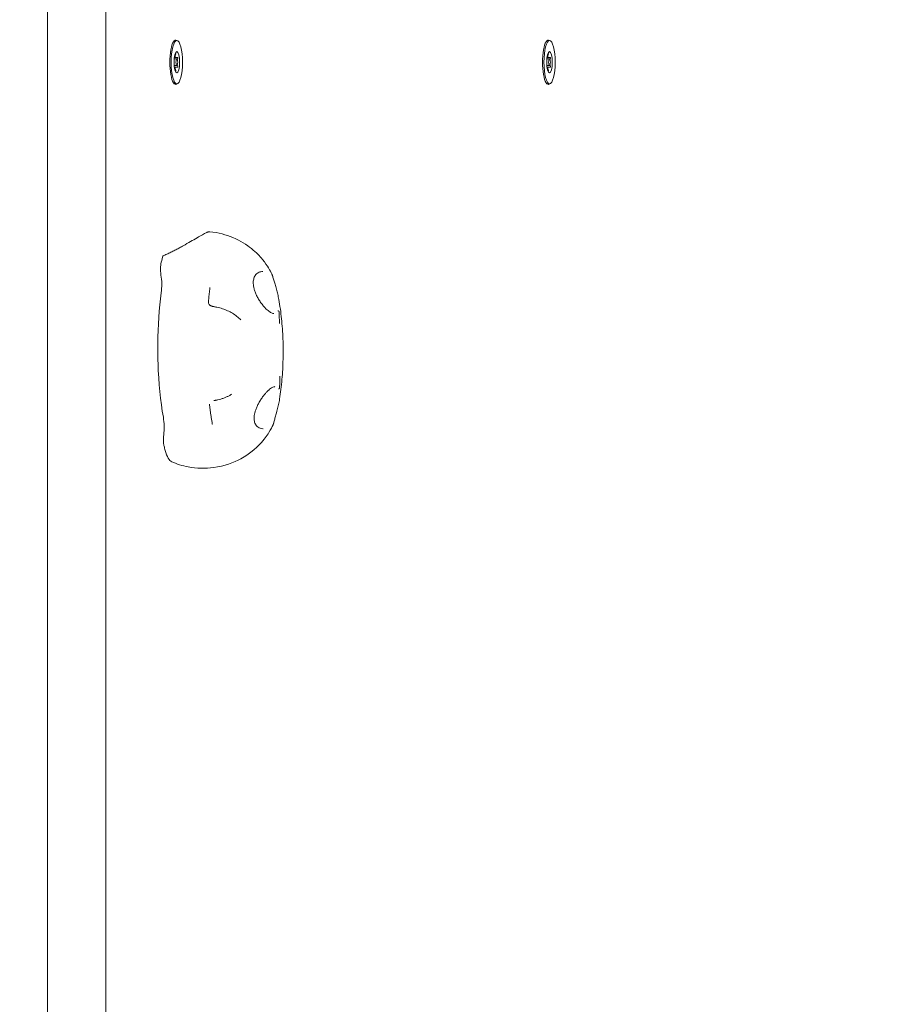
# Model space of a CAD drawing. Units: millimetres. Extents: x 26725 to 55112, y 17634 to 36015.
# Drawn here: x 35787 to 36183, y 28642 to 29086 of the extents above; entities that cross this region are included whole.
import ezdxf

# ---------------------------------------------------------------- set-up
doc = ezdxf.new("R2010")
doc.units = ezdxf.units.MM
doc.header["$LTSCALE"] = 200
doc.layers.add('Dimension (ISO)', color=7, linetype='Continuous', lineweight=18)
doc.layers.add('Visible (ISO)', color=7, linetype='Continuous', lineweight=18)
doc.styles.add('Note Text (ISO)', font='tahoma.ttf')
doc.dimstyles.new('Aplay Dimension Styles M', dxfattribs={"dimscale": 200, "dimtxt": 2.5, "dimasz": 2.5, "dimexe": 3.175, "dimexo": 2, "dimgap": 0.762, "dimtad": 1, "dimdec": 1, "dimlfac": 0.001, "dimzin": 0, "dimdsep": 46, "dimtxsty": 'Note Text (ISO)', "dimcen": 0.09, "dimdle": 10, "dimclrd": 256, "dimclre": 256, "dimclrt": 7, "dimadec": 0, "dimazin": 0, "dimtfac": 1.40208, "dimtofl": 0, "dimtmove": 0, "dimatfit": 3, "dimfxl": 1, "dimtolj": 1, "dimtzin": 0, "dimlwd": -1, "dimlwe": -1, "dimarcsym": 0})

# ---------------------------------------------------------------- blocks, each defined once
blk = doc.blocks.new('*D51')
at = {"layer": 'Defpoints', "color": 0, "transparency": 16777216}
for p in [(54958.81, 29223.59), (30003.4, 24126.22), (54958.81, 19985.35)]:
    blk.add_point(p, dxfattribs=at)
at = {"layer": 'Dimension (ISO)', "transparency": 16777216}
for p, q in [((54958.81, 28823.59), (54958.81, 19350.35)), ((30003.4, 23726.22), (30003.4, 19350.35)), ((30503.4, 19985.35), (54458.81, 19985.35))]:
    blk.add_line(p, q, dxfattribs=at)
for points in [[(30503.4, 20068.69), (30503.4, 19902.02), (30003.4, 19985.35)], [(54458.81, 20068.69), (54458.81, 19902.02), (54958.81, 19985.35)]]:
    blk.add_solid(points, dxfattribs=at)
at = {"layer": 'Dimension (ISO)', "color": 7, "transparency": 16777216, "insert": (42481.1, 20795.25), "char_height": 500, "attachment_point": 2, "style": 'Note Text (ISO)'}
blk.add_mtext('\\A1;\\fTahoma|b0|i0;{\\H497.4619;25.0 m (INSIDE EDGE)}', dxfattribs=at)

msp = doc.modelspace()

# ---------------------------------------------------------------- linework, layer by layer
at = {"layer": 'Visible (ISO)'}
for p, q in [((35799.25, 28117.28), (35799.25, 29317.28)), ((35825.57, 29314.78), (35825.57, 28119.78)), ((35857.64, 29077.08), (35856.87, 29077.08)), ((36025.87, 29077.08), (36025.11, 29077.08)), ((35857.64, 29068.78), (35856.46, 29068.78)), ((35857.19, 29069.47), (35856.53, 29069.47)), ((36025.87, 29068.78), (36024.69, 29068.78)), ((36025.43, 29069.47), (36024.76, 29069.47)), ((35857.64, 29065.78), (35856.46, 29065.78)), ((35857.19, 29065.09), (35856.53, 29065.09)), ((36025.87, 29065.78), (36024.69, 29065.78)), ((36025.43, 29065.09), (36024.76, 29065.09)), ((35857.64, 29057.48), (35856.87, 29057.48)), ((36025.87, 29057.48), (36025.11, 29057.48))]:
    msp.add_line(p, q, dxfattribs=at)
for centre, major_axis, ratio, start_param, end_param in [((35857.07, 29067.28), (0, -10), 0.258819, 2.941258, 6.48352), ((35856.87, 29067.28), (0, 9.8), 0.258819, 0, 0.234751), ((36025.3, 29067.28), (0, -10), 0.258819, 2.941258, 6.48352), ((36025.11, 29067.28), (0, 9.8), 0.258819, 0, 0.234751), ((35856.87, 29067.28), (0, -9.8), 0.258819, 6.048434, 6.283185), ((36025.11, 29067.28), (0, -9.8), 0.258819, 6.048434, 6.283185), ((35863.29, 28938.11), (0, 62.45), 0.258819, 0.852561, 0.914187), ((35848.76, 28966.79), (0, 8), 0.258819, 4.240163, 5.294014), ((35893.67, 28961.41), (4.26, 11.1), 0.568638, 0.214706, 0.282868), ((35863.29, 28938.11), (0, 55.05), 0.258819, 1.09857, 1.531654), ((35863.29, 28938.11), (0, 55.05), 0.258819, 1.695245, 2.172762), ((35849.84, 28902.41), (0, 8), 0.258819, 4.260503, 5.314354), ((35894.02, 28913.38), (3.98, -11.36), 0.581748, 6.057815, 6.08212), ((35863.29, 28938.11), (0, 62.45), 0.258819, 2.357145, 2.401084), ((35855.91, 28906.91), (0, -20.17), 0.258819, 5.542677, 6.170801)]:
    msp.add_ellipse(centre, major_axis=major_axis, ratio=ratio, start_param=start_param, end_param=end_param, dxfattribs=at)
for centre, major_axis in [((35857.64, 29067.28), (0, -9.8)), ((36025.87, 29067.28), (0, -9.8)), ((35857.64, 29067.28), (0, -4.8)), ((36025.87, 29067.28), (0, -4.8)), ((35857.64, 29067.28), (0, 1.5)), ((36025.87, 29067.28), (0, 1.5))]:
    msp.add_ellipse(centre, major_axis=major_axis, ratio=0.258819, dxfattribs=at)
for points, weights in [([(35857.01, 29071.09), (35856.89, 29070.91), (35856.78, 29070.74)], [1.16190959225, 1.19645228032, 1.22825345621]), ([(35856.87, 29070.19), (35856.99, 29070.59), (35857.18, 29071.09)], [1.3387677137, 1.26180204953, 1.16190959225]), ([(35857.91, 29069.47), (35857.49, 29069.47), (35857.19, 29069.47)], [1.16190959225, 1.26180204953, 1.3387677137]), ([(35857.81, 29068.63), (35857.89, 29068.76), (35857.99, 29068.91)], [1.21363755773, 1.18859143618, 1.16190959225]), ([(36025.24, 29071.09), (36025.12, 29070.91), (36025.01, 29070.74)], [1.16190959225, 1.19645228031, 1.2282534562]), ([(36025.1, 29070.19), (36025.22, 29070.59), (36025.41, 29071.09)], [1.3387677137, 1.26180204953, 1.16190959225]), ([(36026.14, 29069.47), (36025.72, 29069.47), (36025.43, 29069.47)], [1.16190959225, 1.26180204953, 1.3387677137]), ([(36026.04, 29068.63), (36026.13, 29068.76), (36026.22, 29068.91)], [1.21363755773, 1.18859143618, 1.16190959225]), ([(35856.78, 29063.82), (35856.89, 29063.65), (35857.01, 29063.47)], [1.22825345624, 1.19645228034, 1.16190959225]), ([(35857.18, 29063.47), (35856.99, 29063.97), (35856.87, 29064.37)], [1.16190959225, 1.26180204953, 1.3387677137]), ([(35857.19, 29065.09), (35857.49, 29065.09), (35857.91, 29065.09)], [1.3387677137, 1.26180204953, 1.16190959225]), ([(35857.99, 29065.66), (35857.89, 29065.8), (35857.81, 29065.93)], [1.16190959225, 1.18859143617, 1.21363755771]), ([(36025.01, 29063.82), (36025.12, 29063.65), (36025.24, 29063.47)], [1.22825345625, 1.19645228034, 1.16190959225]), ([(36025.41, 29063.47), (36025.22, 29063.97), (36025.1, 29064.37)], [1.16190959225, 1.26180204953, 1.3387677137]), ([(36025.43, 29065.09), (36025.72, 29065.09), (36026.14, 29065.09)], [1.3387677137, 1.26180204953, 1.16190959225]), ([(36026.22, 29065.66), (36026.13, 29065.8), (36026.04, 29065.93)], [1.16190959225, 1.18859143617, 1.21363755771])]:
    msp.add_rational_spline(points, weights, degree=2, dxfattribs=at)
for points, knots in [([(35856.87, 29070.19), (35856.84, 29070.1), (35856.82, 29070.01), (35856.81, 29069.82), (35856.82, 29069.73), (35856.88, 29069.59), (35856.93, 29069.54), (35857.06, 29069.48), (35857.13, 29069.47), (35857.19, 29069.47)], [0.1081952, 0.1081952, 0.1081952, 0.1081952, 0.141144, 0.141144, 0.1824413, 0.1824413, 0.2237386, 0.2237386, 0.2566874, 0.2566874, 0.2566874, 0.2566874]), ([(35857.01, 29071.09), (35857.03, 29071.12), (35857.04, 29071.14), (35857.08, 29071.19), (35857.11, 29071.23), (35857.16, 29071.27), (35857.18, 29071.28), (35857.2, 29071.28), (35857.21, 29071.27), (35857.22, 29071.23), (35857.21, 29071.19), (35857.19, 29071.14), (35857.19, 29071.12), (35857.18, 29071.09)], [0.02549892, 0.02549892, 0.02549892, 0.02549892, 0.03388375, 0.03388375, 0.04947642, 0.04947642, 0.06506908, 0.06506908, 0.08066175, 0.08066175, 0.09625441, 0.09625441, 0.10463924, 0.10463924, 0.10463924, 0.10463924]), ([(35857.91, 29069.47), (35857.93, 29069.47), (35857.94, 29069.47), (35857.99, 29069.45), (35858.02, 29069.43), (35858.07, 29069.37), (35858.08, 29069.33), (35858.09, 29069.24), (35858.09, 29069.18), (35858.07, 29069.08), (35858.05, 29069.02), (35858.02, 29068.95), (35858.01, 29068.93), (35857.99, 29068.91)], [0.02549892, 0.02549892, 0.02549892, 0.02549892, 0.03388375, 0.03388375, 0.04947642, 0.04947642, 0.06506908, 0.06506908, 0.08066175, 0.08066175, 0.09625441, 0.09625441, 0.10463924, 0.10463924, 0.10463924, 0.10463924]), ([(36025.1, 29070.19), (36025.08, 29070.1), (36025.06, 29070.01), (36025.04, 29069.82), (36025.05, 29069.73), (36025.11, 29069.59), (36025.17, 29069.54), (36025.29, 29069.48), (36025.36, 29069.47), (36025.43, 29069.47)], [0.1081952, 0.1081952, 0.1081952, 0.1081952, 0.141144, 0.141144, 0.1824413, 0.1824413, 0.2237386, 0.2237386, 0.2566874, 0.2566874, 0.2566874, 0.2566874]), ([(36025.24, 29071.09), (36025.26, 29071.12), (36025.27, 29071.14), (36025.31, 29071.19), (36025.34, 29071.23), (36025.39, 29071.27), (36025.41, 29071.28), (36025.44, 29071.28), (36025.45, 29071.27), (36025.45, 29071.23), (36025.44, 29071.19), (36025.43, 29071.14), (36025.42, 29071.12), (36025.41, 29071.09)], [0.02549892, 0.02549892, 0.02549892, 0.02549892, 0.03388375, 0.03388375, 0.04947642, 0.04947642, 0.06506908, 0.06506908, 0.08066175, 0.08066175, 0.09625441, 0.09625441, 0.10463924, 0.10463924, 0.10463924, 0.10463924]), ([(36026.14, 29069.47), (36026.16, 29069.47), (36026.18, 29069.47), (36026.22, 29069.45), (36026.25, 29069.43), (36026.3, 29069.37), (36026.31, 29069.33), (36026.33, 29069.24), (36026.33, 29069.18), (36026.31, 29069.08), (36026.29, 29069.02), (36026.25, 29068.95), (36026.24, 29068.93), (36026.22, 29068.91)], [0.02549892, 0.02549892, 0.02549892, 0.02549892, 0.03388375, 0.03388375, 0.04947642, 0.04947642, 0.06506908, 0.06506908, 0.08066175, 0.08066175, 0.09625441, 0.09625441, 0.10463924, 0.10463924, 0.10463924, 0.10463924]), ([(35857.19, 29065.09), (35857.13, 29065.09), (35857.06, 29065.08), (35856.93, 29065.02), (35856.88, 29064.97), (35856.82, 29064.83), (35856.81, 29064.74), (35856.82, 29064.55), (35856.84, 29064.46), (35856.87, 29064.37)], [0.1081952, 0.1081952, 0.1081952, 0.1081952, 0.141144, 0.141144, 0.1824413, 0.1824413, 0.2237386, 0.2237386, 0.2566874, 0.2566874, 0.2566874, 0.2566874]), ([(35857.18, 29063.47), (35857.19, 29063.45), (35857.19, 29063.42), (35857.21, 29063.37), (35857.22, 29063.34), (35857.21, 29063.29), (35857.2, 29063.28), (35857.18, 29063.28), (35857.16, 29063.29), (35857.11, 29063.34), (35857.08, 29063.37), (35857.04, 29063.42), (35857.03, 29063.45), (35857.01, 29063.47)], [0.02549892, 0.02549892, 0.02549892, 0.02549892, 0.03388375, 0.03388375, 0.04947642, 0.04947642, 0.06506908, 0.06506908, 0.08066175, 0.08066175, 0.09625441, 0.09625441, 0.10463924, 0.10463924, 0.10463924, 0.10463924]), ([(35857.99, 29065.66), (35858.01, 29065.63), (35858.02, 29065.61), (35858.05, 29065.54), (35858.07, 29065.49), (35858.09, 29065.38), (35858.09, 29065.33), (35858.08, 29065.24), (35858.07, 29065.19), (35858.02, 29065.13), (35857.99, 29065.11), (35857.94, 29065.1), (35857.93, 29065.09), (35857.91, 29065.09)], [0.02549892, 0.02549892, 0.02549892, 0.02549892, 0.03388375, 0.03388375, 0.04947642, 0.04947642, 0.06506908, 0.06506908, 0.08066175, 0.08066175, 0.09625441, 0.09625441, 0.10463924, 0.10463924, 0.10463924, 0.10463924]), ([(36025.43, 29065.09), (36025.36, 29065.09), (36025.29, 29065.08), (36025.17, 29065.02), (36025.11, 29064.97), (36025.05, 29064.83), (36025.04, 29064.74), (36025.06, 29064.55), (36025.08, 29064.46), (36025.1, 29064.37)], [0.1081952, 0.1081952, 0.1081952, 0.1081952, 0.141144, 0.141144, 0.1824413, 0.1824413, 0.2237386, 0.2237386, 0.2566874, 0.2566874, 0.2566874, 0.2566874]), ([(36025.41, 29063.47), (36025.42, 29063.45), (36025.43, 29063.42), (36025.44, 29063.37), (36025.45, 29063.34), (36025.45, 29063.29), (36025.44, 29063.28), (36025.41, 29063.28), (36025.39, 29063.29), (36025.34, 29063.34), (36025.31, 29063.37), (36025.27, 29063.42), (36025.26, 29063.45), (36025.24, 29063.47)], [0.02549892, 0.02549892, 0.02549892, 0.02549892, 0.03388375, 0.03388375, 0.04947642, 0.04947642, 0.06506908, 0.06506908, 0.08066175, 0.08066175, 0.09625441, 0.09625441, 0.10463924, 0.10463924, 0.10463924, 0.10463924]), ([(36026.22, 29065.66), (36026.24, 29065.63), (36026.25, 29065.61), (36026.29, 29065.54), (36026.31, 29065.49), (36026.33, 29065.38), (36026.33, 29065.33), (36026.31, 29065.24), (36026.3, 29065.19), (36026.25, 29065.13), (36026.22, 29065.11), (36026.18, 29065.1), (36026.16, 29065.09), (36026.14, 29065.09)], [0.02549892, 0.02549892, 0.02549892, 0.02549892, 0.03388375, 0.03388375, 0.04947642, 0.04947642, 0.06506908, 0.06506908, 0.08066175, 0.08066175, 0.09625441, 0.09625441, 0.10463924, 0.10463924, 0.10463924, 0.10463924]), ([(35872.53, 28990.73), (35872.37, 28990.74), (35872.25, 28990.74), (35872.03, 28990.72), (35871.95, 28990.7), (35871.76, 28990.66), (35871.68, 28990.64), (35871.42, 28990.55), (35871.29, 28990.49), (35870.75, 28990.24), (35870.28, 28989.99), (35869.04, 28989.3), (35868.29, 28988.87), (35866.58, 28987.87), (35865.62, 28987.31), (35863.58, 28986.13), (35862.5, 28985.51), (35861, 28984.67), (35860.62, 28984.45), (35860.23, 28984.24)], [2.579123, 2.579123, 2.579123, 2.579123, 2.604837, 2.604837, 2.637444, 2.637444, 2.690626, 2.690626, 2.838061, 2.838061, 3.232016, 3.232016, 3.62597, 3.62597, 4.019925, 4.019925, 4.41388, 4.41388, 4.548896, 4.548896, 4.548896, 4.548896]), ([(35872.53, 28990.73), (35876.33, 28990.37), (35879.92, 28989.38), (35886.44, 28986.64), (35889.2, 28984.83), (35893.53, 28981.35), (35895.1, 28979.67), (35897.51, 28976.74), (35898.37, 28975.46), (35899.69, 28973.28), (35900.16, 28972.36), (35900.6, 28971.44), (35900.66, 28971.3), (35900.72, 28971.16)], [6.3322753, 6.3322753, 6.3322753, 6.3322753, 6.4161674, 6.4161674, 6.512753, 6.512753, 6.6120202, 6.6120202, 6.7112874, 6.7112874, 6.8105546, 6.8105546, 6.8286114, 6.8286114, 6.8286114, 6.8286114]), ([(35860.23, 28984.24), (35859.65, 28983.91), (35859.06, 28983.59), (35857.88, 28982.96), (35857.28, 28982.65), (35856.09, 28982.04), (35855.49, 28981.75), (35854.3, 28981.17), (35853.72, 28980.88), (35852.55, 28980.34), (35851.98, 28980.08), (35851.42, 28979.82)], [0, 0, 0, 0, 0.205085, 0.205085, 0.410171, 0.410171, 0.615256, 0.615256, 0.820342, 0.820342, 1.025427, 1.025427, 1.025427, 1.025427]), ([(35851.42, 28979.82), (35851.37, 28979.8), (35851.31, 28979.74), (35851.21, 28979.53), (35851.16, 28979.38), (35851.12, 28979.21)], [0.0864763, 0.0864763, 0.0864763, 0.0864763, 0.1519075, 0.1519075, 0.2229994, 0.2229994, 0.2229994, 0.2229994]), ([(35850.49, 28976.23), (35850.41, 28975.85), (35850.35, 28975.41), (35850.28, 28974.43), (35850.27, 28973.9), (35850.29, 28972.99), (35850.32, 28972.6), (35850.39, 28971.86), (35850.43, 28971.51), (35850.49, 28971.19)], [0, 0, 0, 0, 0.1465468, 0.1465468, 0.3035505, 0.3035505, 0.4217161, 0.4217161, 0.5384348, 0.5384348, 0.5384348, 0.5384348]), ([(35898, 28955.85), (35897.64, 28956.19), (35897.29, 28956.57), (35896.57, 28957.39), (35896.21, 28957.84), (35895.49, 28958.82), (35895.14, 28959.33), (35894.48, 28960.4), (35894.16, 28960.96), (35893.6, 28962.06), (35893.35, 28962.61), (35892.92, 28963.68), (35892.74, 28964.2), (35892.46, 28965.19), (35892.35, 28965.65), (35892.2, 28966.53), (35892.16, 28966.94), (35892.12, 28967.72), (35892.13, 28968.08), (35892.19, 28968.76), (35892.25, 28969.09), (35892.4, 28969.7), (35892.49, 28969.98), (35892.73, 28970.53), (35892.88, 28970.79), (35893.22, 28971.28), (35893.42, 28971.5), (35893.87, 28971.92), (35894.13, 28972.1), (35894.65, 28972.39), (35894.91, 28972.5), (35895.44, 28972.66), (35895.72, 28972.72), (35896, 28972.75)], [0, 0, 0, 0, 0.184856, 0.184856, 0.378761, 0.378761, 0.577153, 0.577153, 0.773042, 0.773042, 0.958823, 0.958823, 1.129206, 1.129206, 1.283146, 1.283146, 1.423312, 1.423312, 1.554173, 1.554173, 1.680847, 1.680847, 1.808625, 1.808625, 1.942938, 1.942938, 2.089281, 2.089281, 2.252119, 2.252119, 2.396802, 2.396802, 2.541486, 2.541486, 2.541486, 2.541486]), ([(35900.72, 28971.16), (35900.74, 28971.13), (35900.75, 28971.09), (35900.78, 28971.01), (35900.8, 28970.98), (35900.83, 28970.9), (35900.84, 28970.86), (35900.87, 28970.78), (35900.88, 28970.74), (35900.91, 28970.66), (35900.92, 28970.62), (35900.93, 28970.58)], [0.8156434, 0.8156434, 0.8156434, 0.8156434, 0.83109444, 0.83109444, 0.84654548, 0.84654548, 0.86199652, 0.86199652, 0.87744756, 0.87744756, 0.8928986, 0.8928986, 0.8928986, 0.8928986]), ([(35900.93, 28970.58), (35901.01, 28970.33), (35901.08, 28970.07), (35901.24, 28969.51), (35901.33, 28969.22), (35901.5, 28968.62), (35901.59, 28968.31), (35901.78, 28967.68), (35901.87, 28967.35), (35902.06, 28966.69), (35902.16, 28966.35), (35902.26, 28966.01)], [0, 0, 0, 0, 0.1082614, 0.1082614, 0.2165228, 0.2165228, 0.3247841, 0.3247841, 0.4330455, 0.4330455, 0.5413069, 0.5413069, 0.5413069, 0.5413069]), ([(35872.56, 28965.17), (35872.57, 28965.2), (35872.57, 28965.22), (35872.57, 28965.27), (35872.58, 28965.3), (35872.58, 28965.35), (35872.59, 28965.37), (35872.59, 28965.42), (35872.59, 28965.45), (35872.6, 28965.5), (35872.6, 28965.52), (35872.6, 28965.55)], [5.1530238, 5.1530238, 5.1530238, 5.1530238, 5.16469561, 5.16469561, 5.17636742, 5.17636742, 5.18803923, 5.18803923, 5.19971103, 5.19971103, 5.21138284, 5.21138284, 5.21138284, 5.21138284]), ([(35902.26, 28966.01), (35902.36, 28965.63), (35902.47, 28965.24), (35902.68, 28964.46), (35902.79, 28964.07), (35902.99, 28963.28), (35903.09, 28962.89), (35903.27, 28962.1), (35903.36, 28961.71), (35903.52, 28960.94), (35903.6, 28960.56), (35903.67, 28960.19)], [6.3625885, 6.3625885, 6.3625885, 6.3625885, 6.4835656, 6.4835656, 6.6045426, 6.6045426, 6.7255197, 6.7255197, 6.8464968, 6.8464968, 6.9674738, 6.9674738, 6.9674738, 6.9674738]), ([(35872.56, 28965.17), (35872.51, 28964.79), (35872.46, 28964.41), (35872.37, 28963.64), (35872.32, 28963.25), (35872.23, 28962.47), (35872.18, 28962.08), (35872.09, 28961.29), (35872.05, 28960.9), (35871.97, 28960.11), (35871.93, 28959.71), (35871.89, 28959.31)], [1.0741057, 1.0741057, 1.0741057, 1.0741057, 1.0956301, 1.0956301, 1.1171544, 1.1171544, 1.1386788, 1.1386788, 1.1602032, 1.1602032, 1.1817276, 1.1817276, 1.1817276, 1.1817276]), ([(35871.89, 28959.31), (35871.87, 28959.1), (35871.88, 28958.89), (35871.96, 28958.5), (35872.03, 28958.33), (35872.2, 28958.01), (35872.3, 28957.88), (35872.52, 28957.63), (35872.62, 28957.55), (35872.83, 28957.4), (35872.91, 28957.36), (35873.05, 28957.29), (35873.1, 28957.27), (35873.2, 28957.22), (35873.24, 28957.21), (35873.39, 28957.16), (35873.46, 28957.13), (35873.69, 28957.07), (35873.84, 28957.03), (35874.2, 28956.94), (35874.41, 28956.89), (35874.84, 28956.79), (35875.07, 28956.74), (35875.45, 28956.66), (35875.6, 28956.63), (35875.75, 28956.61)], [0.0011081, 0.0011081, 0.0011081, 0.0011081, 0.0035917, 0.0035917, 0.0065112, 0.0065112, 0.0105883, 0.0105883, 0.0172787, 0.0172787, 0.0281734, 0.0281734, 0.0408094, 0.0408094, 0.0589233, 0.0589233, 0.1063926, 0.1063926, 0.1787499, 0.1787499, 0.2511072, 0.2511072, 0.3197376, 0.3197376, 0.3628944, 0.3628944, 0.3628944, 0.3628944]), ([(35875.75, 28956.61), (35876.58, 28956.44), (35877.4, 28956.23), (35878.99, 28955.72), (35879.77, 28955.42), (35881.28, 28954.74), (35882.01, 28954.35), (35883.42, 28953.5), (35884.09, 28953.03), (35885.37, 28952.03), (35885.98, 28951.49), (35886.55, 28950.91)], [0, 0, 0, 0, 0.278513, 0.278513, 0.557025, 0.557025, 0.835538, 0.835538, 1.11405, 1.11405, 1.392563, 1.392563, 1.392563, 1.392563]), ([(35904.01, 28915.18), (35904.48, 28918.08), (35904.83, 28921.03), (35905.36, 28927.03), (35905.52, 28930.08), (35905.66, 28936.21), (35905.64, 28939.29), (35905.41, 28945.39), (35905.2, 28948.43), (35904.59, 28954.38), (35904.19, 28957.31), (35903.67, 28960.19)], [4.130133, 4.130133, 4.130133, 4.130133, 4.364066, 4.364066, 4.598, 4.598, 4.831934, 4.831934, 5.065868, 5.065868, 5.299802, 5.299802, 5.299802, 5.299802]), ([(35901.49, 28953.77), (35901.33, 28953.77), (35901.15, 28953.8), (35900.76, 28953.91), (35900.54, 28953.99), (35900.09, 28954.22), (35899.84, 28954.36), (35899.34, 28954.7), (35899.08, 28954.9), (35898.54, 28955.34), (35898.27, 28955.59), (35898, 28955.85)], [5.9155908, 5.9155908, 5.9155908, 5.9155908, 6.059286, 6.059286, 6.2029811, 6.2029811, 6.3466763, 6.3466763, 6.4903714, 6.4903714, 6.6340666, 6.6340666, 6.6340666, 6.6340666]), ([(35903.26, 28955.02), (35903.26, 28955.02), (35903.26, 28955.02), (35903.32, 28955.03), (35903.38, 28955.02), (35903.5, 28954.98), (35903.55, 28954.95), (35903.65, 28954.88), (35903.7, 28954.84), (35903.77, 28954.74), (35903.79, 28954.68), (35903.81, 28954.63)], [-0.00031842, -0.00031842, -0.00031842, -0.00031842, 0, 0, 0.01804393, 0.01804393, 0.03607791, 0.03607791, 0.05560006, 0.05560006, 0.07510118, 0.07510118, 0.07510118, 0.07510118]), ([(35903.81, 28954.63), (35903.81, 28954.62), (35903.81, 28954.62), (35903.81, 28954.62), (35903.81, 28954.61), (35903.81, 28954.6), (35903.81, 28954.6), (35903.81, 28954.59)], [0.67887109, 0.67887109, 0.67887109, 0.67887109, 0.68133721, 0.68133721, 0.6877505, 0.6877505, 0.69456411, 0.69456411, 0.69456411, 0.69456411]), ([(35903.93, 28949.26), (35903.93, 28949.27), (35903.93, 28949.29), (35903.93, 28950.41), (35903.91, 28951.52), (35903.86, 28953.27), (35903.84, 28953.93), (35903.81, 28954.59)], [-0.0050481, -0.0050481, -0.0050481, -0.0050481, 0, 0, 0.3314565, 0.3314565, 0.5266434, 0.5266434, 0.5266434, 0.5266434]), ([(35849.05, 28940.27), (35849.04, 28939.35), (35849.05, 28938.37), (35849.05, 28937.15), (35849.06, 28936.83), (35849.06, 28936.34), (35849.06, 28936.16), (35849.07, 28935.85), (35849.07, 28935.7), (35849.07, 28935.38), (35849.07, 28935.21), (35849.08, 28934.73), (35849.08, 28934.41), (35849.1, 28933.45), (35849.11, 28932.78), (35849.14, 28931.84), (35849.14, 28931.56), (35849.15, 28931.28)], [0, 0, 0, 0, 0.2769137, 0.2769137, 0.3745877, 0.3745877, 0.4279974, 0.4279974, 0.4727759, 0.4727759, 0.5258003, 0.5258003, 0.6217059, 0.6217059, 0.8215841, 0.8215841, 0.9071887, 0.9071887, 0.9071887, 0.9071887]), ([(35904.03, 28920.2), (35904.05, 28920.86), (35904.06, 28921.52), (35904.09, 28923.28), (35904.09, 28924.38), (35904.09, 28925.51), (35904.08, 28925.52), (35904.08, 28925.54)], [1.6241743, 1.6241743, 1.6241743, 1.6241743, 1.8419537, 1.8419537, 2.2117757, 2.2117757, 2.2174081, 2.2174081, 2.2174081, 2.2174081]), ([(35882.39, 28917.36), (35882.01, 28917.13), (35881.63, 28916.91), (35880.83, 28916.5), (35880.43, 28916.31), (35879.61, 28915.95), (35879.2, 28915.78), (35878.36, 28915.47), (35877.93, 28915.33), (35877.07, 28915.08), (35876.63, 28914.96), (35876.19, 28914.86)], [5.6997917, 5.6997917, 5.6997917, 5.6997917, 5.848495, 5.848495, 5.9971984, 5.9971984, 6.1459018, 6.1459018, 6.2946052, 6.2946052, 6.4433085, 6.4433085, 6.4433085, 6.4433085]), ([(35896.42, 28901.79), (35896.03, 28901.81), (35895.65, 28901.87), (35894.95, 28902.1), (35894.63, 28902.25), (35894.06, 28902.63), (35893.82, 28902.85), (35893.4, 28903.34), (35893.23, 28903.6), (35892.94, 28904.15), (35892.83, 28904.44), (35892.66, 28905.04), (35892.6, 28905.35), (35892.53, 28906), (35892.51, 28906.34), (35892.53, 28907.05), (35892.56, 28907.42), (35892.67, 28908.2), (35892.75, 28908.61), (35892.97, 28909.48), (35893.1, 28909.93), (35893.44, 28910.88), (35893.64, 28911.38), (35894.1, 28912.4), (35894.36, 28912.92), (35894.94, 28913.98), (35895.26, 28914.52), (35895.93, 28915.56), (35896.29, 28916.07), (35896.91, 28916.89), (35897.18, 28917.21), (35897.71, 28917.84), (35897.98, 28918.13), (35898.24, 28918.41)], [0, 0, 0, 0, 0.201292, 0.201292, 0.390885, 0.390885, 0.562852, 0.562852, 0.715103, 0.715103, 0.851865, 0.851865, 0.980226, 0.980226, 1.106715, 1.106715, 1.236755, 1.236755, 1.374899, 1.374899, 1.524989, 1.524989, 1.689653, 1.689653, 1.869295, 1.869295, 2.06116, 2.06116, 2.259337, 2.259337, 2.400412, 2.400412, 2.541486, 2.541486, 2.541486, 2.541486]), ([(35898.24, 28918.41), (35898.53, 28918.71), (35898.82, 28918.99), (35899.39, 28919.49), (35899.66, 28919.72), (35900.2, 28920.11), (35900.45, 28920.28), (35900.94, 28920.54), (35901.16, 28920.64), (35901.57, 28920.76), (35901.75, 28920.79), (35901.91, 28920.79)], [6.6340659, 6.6340659, 6.6340659, 6.6340659, 6.7877189, 6.7877189, 6.9413718, 6.9413718, 7.0950248, 7.0950248, 7.2486778, 7.2486778, 7.4023308, 7.4023308, 7.4023308, 7.4023308]), ([(35904.02, 28920.17), (35904.01, 28920.11), (35903.99, 28920.06), (35903.92, 28919.95), (35903.87, 28919.91), (35903.77, 28919.83), (35903.72, 28919.8), (35903.61, 28919.77), (35903.55, 28919.76), (35903.49, 28919.76), (35903.49, 28919.76), (35903.49, 28919.76)], [0, 0, 0, 0, 0.0194997, 0.0194997, 0.03902043, 0.03902043, 0.05705309, 0.05705309, 0.07509571, 0.07509571, 0.07541411, 0.07541411, 0.07541411, 0.07541411]), ([(35904.03, 28920.2), (35904.03, 28920.19), (35904.03, 28920.18), (35904.03, 28920.17), (35904.03, 28920.17), (35904.02, 28920.17)], [0, 0, 0, 0, 0.002799233, 0.002799233, 0.003445179, 0.003445179, 0.003445179, 0.003445179]), ([(35872.41, 28912.25), (35872.4, 28912.29), (35872.4, 28912.33), (35872.39, 28912.41), (35872.39, 28912.45), (35872.39, 28912.52), (35872.39, 28912.56), (35872.4, 28912.63), (35872.4, 28912.67), (35872.41, 28912.74), (35872.41, 28912.77), (35872.42, 28912.81)], [0.359650827, 0.359650827, 0.359650827, 0.359650827, 0.360299545, 0.360299545, 0.360948263, 0.360948263, 0.361596981, 0.361596981, 0.362245699, 0.362245699, 0.362894417, 0.362894417, 0.362894417, 0.362894417]), ([(35872.41, 28912.25), (35872.48, 28911.71), (35872.55, 28911.17), (35872.69, 28910.09), (35872.77, 28909.56), (35872.92, 28908.5), (35873, 28907.97), (35873.16, 28906.93), (35873.24, 28906.41), (35873.41, 28905.39), (35873.5, 28904.88), (35873.59, 28904.38)], [1.9961058, 1.9961058, 1.9961058, 1.9961058, 2.026544, 2.026544, 2.0569822, 2.0569822, 2.0874204, 2.0874204, 2.1178586, 2.1178586, 2.1482968, 2.1482968, 2.1482968, 2.1482968]), ([(35876.19, 28914.86), (35876.04, 28914.83), (35875.89, 28914.79), (35875.58, 28914.73), (35875.44, 28914.7), (35875.16, 28914.64), (35875.03, 28914.61), (35874.79, 28914.56), (35874.69, 28914.54), (35874.51, 28914.51), (35874.43, 28914.5), (35874.39, 28914.49)], [0, 0, 0, 0, 0.0486577, 0.0486577, 0.0973155, 0.0973155, 0.1459732, 0.1459732, 0.194631, 0.194631, 0.2432887, 0.2432887, 0.2432887, 0.2432887]), ([(35904.01, 28915.18), (35903.95, 28914.79), (35903.88, 28914.4), (35903.72, 28913.59), (35903.63, 28913.19), (35903.45, 28912.36), (35903.35, 28911.95), (35903.15, 28911.11), (35903.05, 28910.69), (35902.84, 28909.86), (35902.73, 28909.45), (35902.62, 28909.04)], [5.7204604, 5.7204604, 5.7204604, 5.7204604, 5.848886, 5.848886, 5.9773117, 5.9773117, 6.1057373, 6.1057373, 6.2341629, 6.2341629, 6.3625886, 6.3625886, 6.3625886, 6.3625886]), ([(35902.62, 28909.04), (35902.53, 28908.69), (35902.43, 28908.35), (35902.25, 28907.67), (35902.16, 28907.34), (35901.98, 28906.69), (35901.9, 28906.37), (35901.73, 28905.76), (35901.65, 28905.46), (35901.5, 28904.88), (35901.42, 28904.6), (35901.35, 28904.34)], [0, 0, 0, 0, 0.1082614, 0.1082614, 0.2165227, 0.2165227, 0.3247841, 0.3247841, 0.4330455, 0.4330455, 0.5413069, 0.5413069, 0.5413069, 0.5413069]), ([(35901.09, 28903.6), (35900.67, 28902.66), (35900.09, 28901.51), (35898.3, 28898.63), (35897.08, 28896.89), (35893.21, 28892.8), (35890.51, 28890.4), (35883.26, 28886.44), (35879.02, 28884.86), (35870.53, 28883.72), (35866.5, 28883.84), (35860.09, 28885.07), (35857.55, 28885.89), (35855.32, 28886.87)], [2.6465819, 2.6465819, 2.6465819, 2.6465819, 2.7729539, 2.7729539, 2.8993258, 2.8993258, 3.0256978, 3.0256978, 3.1310968, 3.1310968, 3.2156958, 3.2156958, 3.2784417, 3.2784417, 3.2784417, 3.2784417]), ([(35873.67, 28903.86), (35873.66, 28903.89), (35873.66, 28903.93), (35873.65, 28903.99), (35873.65, 28904.03), (35873.64, 28904.1), (35873.63, 28904.13), (35873.62, 28904.2), (35873.61, 28904.24), (35873.6, 28904.31), (35873.6, 28904.34), (35873.59, 28904.38)], [8.42996684, 8.42996684, 8.42996684, 8.42996684, 8.44887578, 8.44887578, 8.46778471, 8.46778471, 8.48669364, 8.48669364, 8.50560258, 8.50560258, 8.52451151, 8.52451151, 8.52451151, 8.52451151]), ([(35901.35, 28904.34), (35901.34, 28904.29), (35901.33, 28904.24), (35901.3, 28904.14), (35901.28, 28904.09), (35901.25, 28903.99), (35901.23, 28903.94), (35901.19, 28903.84), (35901.17, 28903.79), (35901.13, 28903.69), (35901.11, 28903.64), (35901.09, 28903.6)], [0, 0, 0, 0, 0.01911884, 0.01911884, 0.03823768, 0.03823768, 0.05735652, 0.05735652, 0.07647536, 0.07647536, 0.0955942, 0.0955942, 0.0955942, 0.0955942]), ([(35851.7, 28898.92), (35851.63, 28898.34), (35851.59, 28897.71), (35851.57, 28896.49), (35851.59, 28895.92), (35851.66, 28895.1), (35851.69, 28894.84), (35851.77, 28894.35), (35851.82, 28894.12), (35851.87, 28893.92)], [0, 0, 0, 0, 0.193662, 0.193662, 0.3657319, 0.3657319, 0.4534317, 0.4534317, 0.5405075, 0.5405075, 0.5405075, 0.5405075])]:
    msp.add_open_spline(points, degree=3, knots=knots, dxfattribs=at)

# ---------------------------------------------------------------- dimensions: what is measured, and where the dimension line sits
at = {"layer": 'Dimension (ISO)'}
dim = msp.add_linear_dim(base=(54958.81, 19985.35), p1=(30003.4, 24126.22), p2=(54958.81, 29223.59), angle=180, text='\\fTahoma|b0|i0;{\\H497.4619;<> m (INSIDE EDGE)}', dimstyle='Aplay Dimension Styles M', override={"dimgap": 0.762, "dimdec": 1, "dimlfac": 0.001, "dimpost": '', "dimtol": 0, "dimlim": 0, "dimtp": 0, "dimtm": 0, "dimtdec": 2, "dimatfit": 1}, dxfattribs=at)
dim.commit()
dim.dimension.update_dxf_attribs({"geometry": '*D51', "text_midpoint": (42481.1, 19985.35), "dimtype": 160})

doc.saveas('drawing.dxf')
